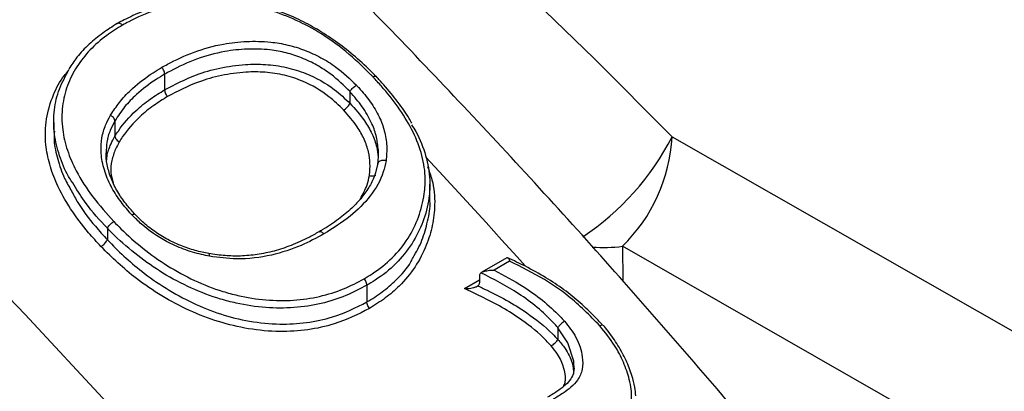
# Model space of a CAD drawing. Units: millimetres. Extents: x 998 to 42180, y 701 to 25562.
# Drawn here: x 2078 to 2197, y 7285 to 7330 of the extents above; entities that cross this region are included whole.
import ezdxf

# ---------------------------------------------------------------- set-up
doc = ezdxf.new("R2010")
doc.units = ezdxf.units.MM
doc.header["$LTSCALE"] = 100

msp = doc.modelspace()

# ---------------------------------------------------------------- linework, layer by layer
at = {"color": 7, "linetype": 'Continuous', "lineweight": 25}
for p, q in [((2095.92, 7323.61), (2095.92, 7323.61)), ((2095.92, 7323.61), (2095.92, 7321.73)), ((2095.92, 7321.73), (2095.92, 7321.73)), ((2118.26, 7321.5), (2118.27, 7321.51)), ((2118.26, 7321.5), (2118.26, 7320.11)), ((2118.26, 7320.09), (2118.26, 7320.11)), ((2082.55, 7317.8), (2082.55, 7316.75)), ((2089.93, 7318), (2089.93, 7317.99)), ((2089.93, 7317.99), (2089.93, 7316.14)), ((2089.93, 7316.14), (2089.93, 7316.14)), ((2157.1, 7316.08), (2263.44, 7255.37)), ((2121.62, 7312.87), (2121.28, 7311.59)), ((2127.9, 7308.55), (2127.9, 7310.37)), ((2089.02, 7305.05), (2089.02, 7303.65)), ((2089.03, 7305.05), (2089.02, 7305.05)), ((2089.02, 7303.65), (2089.02, 7303.65)), ((2257.43, 7242.12), (2151.1, 7302.88)), ((2151.1, 7302.88), (2151.17, 7298.71)), ((2137.18, 7301.49), (2134.14, 7299.74)), ((2137.51, 7301.08), (2135.65, 7300.01)), ((2133.86, 7299.31), (2133.86, 7298.49)), ((2120.3, 7298.18), (2120.3, 7298.18)), ((2120.3, 7298.18), (2120.3, 7296.17)), ((2132.07, 7297.78), (2133.86, 7298.82)), ((2120.3, 7296.17), (2120.3, 7296.17)), ((2143.33, 7293.07), (2143.33, 7291.64))]:
    msp.add_line(p, q, dxfattribs=at)
at = {"color": 7, "linetype": 'Continuous', "lineweight": 25, "flags": 128}
for points in [[(1989.18, 7440.99), (1989.84, 7440.67), (1999.85, 7435.65), (2009.86, 7430.32), (2019.89, 7424.69), (2029.91, 7418.75), (2039.93, 7412.51), (2049.93, 7405.98), (2059.91, 7399.16), (2069.86, 7392.05), (2079.78, 7384.66), (2089.66, 7376.99), (2099.49, 7369.06), (2109.27, 7360.86), (2118.99, 7352.4), (2128.63, 7343.68), (2138.2, 7334.72), (2147.7, 7325.52), (2157.1, 7316.08)], [(2127.37, 7239.55), (2117.95, 7250.97), (2108.4, 7262.2), (2098.74, 7273.23), (2088.97, 7284.05), (2079.1, 7294.65), (2069.12, 7305.04), (2059.05, 7315.2), (2048.89, 7325.14), (2038.65, 7334.83), (2028.33, 7344.28), (2017.95, 7353.49), (2007.5, 7362.44), (1996.99, 7371.13), (1986.43, 7379.56), (1975.82, 7387.71), (1965.18, 7395.6), (1954.5, 7403.21), (1943.79, 7410.53), (1933.06, 7417.57)], [(2139.36, 7300.53), (2138.41, 7301.6), (2136.54, 7303.67), (2134.66, 7305.74), (2132.79, 7307.8), (2130.9, 7309.85), (2129.02, 7311.9), (2127.41, 7313.63)], [(2145.23, 7288.47), (2145.24, 7289.05), (2144.54, 7291.25), (2143.33, 7293.07), (2143.33, 7293.07), (2143.33, 7293.07)]]:
    msp.add_lwpolyline(points, dxfattribs=at)
at = {"color": 7, "linetype": 'Continuous', "lineweight": 25}
for centre, radius, start, end in [((2128.65, 7330.65), 31.96, 303.6053, 332.8737), ((2137.16, 7317.17), 19.97, 314.2791, 356.8647), ((2148.85, 7322.08), 19.34, 265.8941, 276.6969)]:
    msp.add_arc(centre, radius, start, end, dxfattribs=at)
for points, knots in [([(2889.77, 7125.55), (2889.31, 7127.78), (2887.97, 7134.25), (2885.58, 7144.98), (2882.55, 7157.76), (2879.3, 7170.58), (2875.84, 7183.42), (2872.17, 7196.29), (2868.28, 7209.18), (2864.2, 7222.07), (2859.9, 7234.98), (2855.41, 7247.88), (2850.72, 7260.77), (2845.82, 7273.64), (2840.74, 7286.5), (2835.46, 7299.33), (2829.99, 7312.13), (2824.34, 7324.88), (2818.5, 7337.59), (2812.48, 7350.25), (2806.28, 7362.85), (2799.91, 7375.39), (2793.36, 7387.86), (2786.65, 7400.24), (2779.77, 7412.55), (2772.73, 7424.77), (2765.53, 7436.89), (2758.18, 7448.91), (2750.67, 7460.82), (2743.02, 7472.63), (2735.23, 7484.31), (2727.29, 7495.87), (2719.22, 7507.3), (2711.02, 7518.59), (2702.69, 7529.74), (2694.23, 7540.74), (2685.65, 7551.59), (2676.96, 7562.29), (2668.16, 7572.82), (2659.25, 7583.18), (2650.24, 7593.37), (2641.12, 7603.38), (2631.92, 7613.21), (2622.62, 7622.85), (2613.24, 7632.29), (2603.78, 7641.54), (2594.24, 7650.58), (2584.62, 7659.42), (2574.95, 7668.04), (2565.2, 7676.45), (2555.4, 7684.64), (2545.55, 7692.6), (2535.65, 7700.33), (2525.7, 7707.83), (2515.72, 7715.1), (2505.69, 7722.12), (2495.64, 7728.9), (2485.57, 7735.43), (2475.47, 7741.7), (2465.36, 7747.72), (2455.24, 7753.49), (2445.11, 7758.99), (2434.98, 7764.22), (2424.86, 7769.19), (2414.75, 7773.89), (2404.65, 7778.31), (2394.57, 7782.45), (2384.51, 7786.32), (2374.49, 7789.9), (2364.5, 7793.2), (2354.55, 7796.22), (2344.64, 7798.94), (2334.79, 7801.38), (2325, 7803.52), (2315.27, 7805.38), (2305.6, 7806.93), (2296.01, 7808.2), (2286.5, 7809.16), (2277.08, 7809.83), (2267.74, 7810.21), (2258.5, 7810.29), (2249.36, 7810.07), (2240.33, 7809.56), (2231.41, 7808.75), (2222.61, 7807.65), (2213.92, 7806.25), (2205.36, 7804.57), (2196.94, 7802.6), (2188.64, 7800.34), (2180.49, 7797.79), (2172.47, 7794.96), (2164.6, 7791.85), (2156.89, 7788.45), (2149.74, 7785.02), (2145.24, 7782.58), (2143.2, 7781.47)], [0, 0, 0, 0, 0.005735, 0.016604, 0.027471, 0.038337, 0.049201, 0.060063, 0.070923, 0.081782, 0.09264, 0.103496, 0.114351, 0.125205, 0.136057, 0.146909, 0.157759, 0.168609, 0.179458, 0.190306, 0.201154, 0.212001, 0.222848, 0.233695, 0.244541, 0.255388, 0.266234, 0.277081, 0.287928, 0.298775, 0.309622, 0.32047, 0.331318, 0.342168, 0.353018, 0.363868, 0.37472, 0.385573, 0.396427, 0.407282, 0.418139, 0.428997, 0.439857, 0.450718, 0.461581, 0.472445, 0.483312, 0.49418, 0.505051, 0.515923, 0.526797, 0.537674, 0.548552, 0.559432, 0.570315, 0.581199, 0.592086, 0.602974, 0.613864, 0.624755, 0.635648, 0.646541, 0.657436, 0.66833, 0.679225, 0.690118, 0.70101, 0.711901, 0.722788, 0.733672, 0.744551, 0.755425, 0.766292, 0.777151, 0.788002, 0.798842, 0.80967, 0.820486, 0.831288, 0.842075, 0.852845, 0.863598, 0.874333, 0.88505, 0.895747, 0.906425, 0.917084, 0.927725, 0.938348, 0.948954, 0.959546, 0.970124, 0.980692, 0.991251, 1, 1, 1, 1]), ([(2764.05, 7052.97), (2763.58, 7055.21), (2762.24, 7061.67), (2759.86, 7072.4), (2756.83, 7085.18), (2753.58, 7098), (2750.12, 7110.84), (2746.44, 7123.71), (2742.56, 7136.6), (2738.47, 7149.5), (2734.18, 7162.4), (2729.69, 7175.3), (2724.99, 7188.19), (2720.1, 7201.07), (2715.01, 7213.92), (2709.73, 7226.75), (2704.27, 7239.55), (2698.61, 7252.31), (2692.77, 7265.02), (2686.75, 7277.68), (2680.55, 7290.28), (2674.18, 7302.81), (2667.64, 7315.28), (2660.92, 7327.67), (2654.05, 7339.97), (2647.01, 7352.19), (2639.81, 7364.31), (2632.45, 7376.33), (2624.95, 7388.25), (2617.3, 7400.05), (2609.5, 7411.73), (2601.57, 7423.29), (2593.5, 7434.72), (2585.29, 7446.01), (2576.96, 7457.16), (2568.51, 7468.16), (2559.93, 7479.02), (2551.24, 7489.71), (2542.44, 7500.24), (2533.53, 7510.6), (2524.51, 7520.79), (2515.4, 7530.8), (2506.19, 7540.63), (2496.9, 7550.27), (2487.52, 7559.71), (2478.05, 7568.96), (2468.51, 7578), (2458.9, 7586.84), (2449.22, 7595.47), (2439.48, 7603.87), (2429.68, 7612.06), (2419.83, 7620.02), (2409.92, 7627.76), (2399.98, 7635.26), (2389.99, 7642.52), (2379.97, 7649.54), (2369.92, 7656.32), (2359.84, 7662.85), (2349.75, 7669.12), (2339.64, 7675.15), (2329.52, 7680.91), (2319.39, 7686.41), (2309.26, 7691.64), (2299.14, 7696.61), (2289.02, 7701.31), (2278.92, 7705.73), (2268.84, 7709.88), (2258.79, 7713.74), (2248.76, 7717.33), (2238.77, 7720.63), (2228.82, 7723.64), (2218.92, 7726.37), (2209.07, 7728.8), (2199.28, 7730.95), (2189.54, 7732.8), (2179.88, 7734.36), (2170.29, 7735.62), (2160.78, 7736.58), (2151.35, 7737.26), (2142.02, 7737.63), (2132.78, 7737.71), (2123.64, 7737.49), (2114.61, 7736.98), (2105.69, 7736.17), (2096.88, 7735.07), (2088.2, 7733.68), (2079.64, 7731.99), (2071.21, 7730.02), (2062.92, 7727.76), (2054.76, 7725.21), (2046.75, 7722.38), (2038.88, 7719.27), (2031.17, 7715.87), (2024.02, 7712.44), (2019.52, 7710), (2017.48, 7708.89)], [0, 0, 0, 0, 0.005735, 0.016604, 0.027471, 0.038337, 0.049201, 0.060063, 0.070923, 0.081782, 0.09264, 0.103496, 0.114351, 0.125205, 0.136057, 0.146909, 0.157759, 0.168609, 0.179458, 0.190306, 0.201154, 0.212001, 0.222848, 0.233695, 0.244541, 0.255388, 0.266234, 0.277081, 0.287928, 0.298775, 0.309622, 0.32047, 0.331318, 0.342168, 0.353018, 0.363868, 0.37472, 0.385573, 0.396427, 0.407282, 0.418139, 0.428997, 0.439857, 0.450718, 0.461581, 0.472445, 0.483312, 0.49418, 0.505051, 0.515923, 0.526797, 0.537674, 0.548552, 0.559432, 0.570315, 0.581199, 0.592086, 0.602974, 0.613864, 0.624755, 0.635648, 0.646541, 0.657436, 0.66833, 0.679225, 0.690118, 0.70101, 0.711901, 0.722788, 0.733672, 0.744551, 0.755425, 0.766292, 0.777151, 0.788002, 0.798842, 0.80967, 0.820486, 0.831288, 0.842075, 0.852845, 0.863598, 0.874333, 0.88505, 0.895747, 0.906425, 0.917084, 0.927725, 0.938348, 0.948954, 0.959546, 0.970124, 0.980692, 0.991251, 1, 1, 1, 1]), ([(2638.32, 6980.4), (2637.86, 6982.63), (2636.52, 6989.09), (2634.14, 6999.82), (2631.1, 7012.6), (2627.85, 7025.42), (2624.39, 7038.27), (2620.72, 7051.13), (2616.84, 7064.02), (2612.75, 7076.92), (2608.46, 7089.82), (2603.96, 7102.72), (2599.27, 7115.61), (2594.38, 7128.49), (2589.29, 7141.34), (2584.01, 7154.17), (2578.54, 7166.97), (2572.89, 7179.73), (2567.05, 7192.44), (2561.03, 7205.1), (2554.83, 7217.7), (2548.46, 7230.23), (2541.91, 7242.7), (2535.2, 7255.09), (2528.32, 7267.39), (2521.28, 7279.61), (2514.08, 7291.73), (2506.73, 7303.75), (2499.23, 7315.67), (2491.57, 7327.47), (2483.78, 7339.15), (2475.84, 7350.71), (2467.77, 7362.14), (2459.57, 7373.43), (2451.24, 7384.58), (2442.78, 7395.59), (2434.21, 7406.44), (2425.52, 7417.13), (2416.71, 7427.66), (2407.8, 7438.03), (2398.79, 7448.21), (2389.68, 7458.23), (2380.47, 7468.05), (2371.17, 7477.69), (2361.79, 7487.14), (2352.33, 7496.38), (2342.79, 7505.43), (2333.18, 7514.26), (2323.5, 7522.89), (2313.76, 7531.29), (2303.96, 7539.48), (2294.1, 7547.44), (2284.2, 7555.18), (2274.25, 7562.68), (2264.27, 7569.94), (2254.25, 7576.96), (2244.2, 7583.74), (2234.12, 7590.27), (2224.03, 7596.55), (2213.91, 7602.57), (2203.79, 7608.33), (2193.66, 7613.83), (2183.54, 7619.07), (2173.41, 7624.03), (2163.3, 7628.73), (2153.2, 7633.15), (2143.12, 7637.3), (2133.06, 7641.16), (2123.04, 7644.75), (2113.05, 7648.05), (2103.1, 7651.06), (2093.2, 7653.79), (2083.35, 7656.22), (2073.55, 7658.37), (2063.82, 7660.22), (2054.16, 7661.78), (2044.57, 7663.04), (2035.06, 7664.01), (2025.63, 7664.68), (2016.3, 7665.05), (2007.06, 7665.13), (1997.92, 7664.91), (1988.88, 7664.4), (1979.96, 7663.59), (1971.16, 7662.49), (1962.47, 7661.1), (1953.92, 7659.41), (1945.49, 7657.44), (1937.2, 7655.18), (1929.04, 7652.63), (1921.03, 7649.8), (1913.16, 7646.69), (1905.44, 7643.3), (1898.29, 7639.86), (1893.79, 7637.42), (1891.75, 7636.32)], [0, 0, 0, 0, 0.005735, 0.016604, 0.027471, 0.038337, 0.049201, 0.060063, 0.070923, 0.081782, 0.09264, 0.103496, 0.114351, 0.125205, 0.136057, 0.146909, 0.157759, 0.168609, 0.179458, 0.190306, 0.201154, 0.212001, 0.222848, 0.233695, 0.244541, 0.255388, 0.266234, 0.277081, 0.287928, 0.298775, 0.309622, 0.32047, 0.331318, 0.342168, 0.353018, 0.363868, 0.37472, 0.385573, 0.396427, 0.407282, 0.418139, 0.428997, 0.439857, 0.450718, 0.461581, 0.472445, 0.483312, 0.49418, 0.505051, 0.515923, 0.526797, 0.537674, 0.548552, 0.559432, 0.570315, 0.581199, 0.592086, 0.602974, 0.613864, 0.624755, 0.635648, 0.646541, 0.657436, 0.66833, 0.679225, 0.690118, 0.70101, 0.711901, 0.722788, 0.733672, 0.744551, 0.755425, 0.766292, 0.777151, 0.788002, 0.798842, 0.80967, 0.820486, 0.831288, 0.842075, 0.852845, 0.863598, 0.874333, 0.88505, 0.895747, 0.906425, 0.917084, 0.927725, 0.938348, 0.948954, 0.959546, 0.970124, 0.980692, 0.991251, 1, 1, 1, 1]), ([(2348.01, 7281.1), (2345.34, 7284.87), (2339.98, 7292.45), (2331.76, 7303.66), (2323.4, 7314.78), (2314.92, 7325.75), (2306.31, 7336.56), (2297.59, 7347.21), (2288.76, 7357.7), (2279.83, 7368.02), (2270.79, 7378.17), (2261.65, 7388.13), (2252.42, 7397.91), (2243.1, 7407.5), (2233.7, 7416.9), (2224.22, 7426.09), (2214.66, 7435.09), (2205.03, 7443.87), (2195.33, 7452.44), (2185.58, 7460.79), (2175.76, 7468.92), (2165.9, 7476.83), (2155.98, 7484.5), (2146.03, 7491.94), (2136.03, 7499.15), (2126, 7506.11), (2115.95, 7512.82), (2105.86, 7519.29), (2095.76, 7525.5), (2085.65, 7531.46), (2075.53, 7537.16), (2065.4, 7542.59), (2055.27, 7547.76), (2045.15, 7552.66), (2035.04, 7557.29), (2024.94, 7561.64), (2014.87, 7565.72), (2004.82, 7569.51), (1994.8, 7573.02), (1984.82, 7576.25), (1974.89, 7579.19), (1965, 7581.85), (1955.16, 7584.21), (1945.38, 7586.28), (1935.66, 7588.06), (1926.02, 7589.54), (1916.45, 7590.73), (1906.96, 7591.62), (1897.55, 7592.22), (1888.24, 7592.52), (1879.03, 7592.52), (1869.92, 7592.23), (1860.91, 7591.64), (1852.02, 7590.76), (1843.24, 7589.59), (1834.59, 7588.12), (1826.06, 7586.37), (1817.68, 7584.31), (1811.64, 7582.65), (1808.43, 7581.62), (1807.93, 7581.46)], [0, 0, 0, 0, 0.017343, 0.034851, 0.052361, 0.069872, 0.087384, 0.104899, 0.122415, 0.139933, 0.157454, 0.174977, 0.192502, 0.21003, 0.227561, 0.245094, 0.262631, 0.28017, 0.297713, 0.315259, 0.332808, 0.350361, 0.367917, 0.385476, 0.403039, 0.420604, 0.438173, 0.455745, 0.473319, 0.490895, 0.508473, 0.526053, 0.543634, 0.561216, 0.578796, 0.596375, 0.613952, 0.631525, 0.649093, 0.666655, 0.684209, 0.701754, 0.719288, 0.736809, 0.754315, 0.771804, 0.789274, 0.806722, 0.824148, 0.841549, 0.858922, 0.876268, 0.893584, 0.91087, 0.928125, 0.945349, 0.962542, 0.979706, 0.996842, 1, 1, 1, 1]), ([(2252.88, 7162.35), (2252.13, 7163.56), (2248.9, 7168.76), (2243.04, 7177.84), (2235.31, 7189.57), (2227.43, 7201.18), (2219.41, 7212.66), (2211.25, 7224), (2202.97, 7235.21), (2194.56, 7246.27), (2186.03, 7257.18), (2177.38, 7267.93), (2168.62, 7278.53), (2159.75, 7288.95), (2150.78, 7299.21), (2141.7, 7309.29), (2132.53, 7319.18), (2123.27, 7328.9), (2113.92, 7338.41), (2104.49, 7347.74), (2094.97, 7356.86), (2085.39, 7365.77), (2075.74, 7374.48), (2066.02, 7382.97), (2056.24, 7391.24), (2046.4, 7399.29), (2036.52, 7407.11), (2026.59, 7414.7), (2016.62, 7422.05), (2006.61, 7429.17), (1996.57, 7436.04), (1986.5, 7442.66), (1976.41, 7449.03), (1966.31, 7455.15), (1956.19, 7461.01), (1946.06, 7466.62), (1935.94, 7471.95), (1925.81, 7477.02), (1915.69, 7481.82), (1905.59, 7486.35), (1895.5, 7490.6), (1885.43, 7494.57), (1875.4, 7498.26), (1865.39, 7501.67), (1855.43, 7504.79), (1845.51, 7507.63), (1835.63, 7510.17), (1825.82, 7512.43), (1816.06, 7514.4), (1806.37, 7516.05), (1798.4, 7517.23), (1793.68, 7517.74), (1792.15, 7517.91)], [0, 0, 0, 0, 0.006207, 0.026663, 0.047118, 0.067575, 0.088033, 0.108492, 0.128952, 0.149415, 0.169878, 0.190344, 0.210812, 0.231282, 0.251755, 0.27223, 0.292708, 0.313189, 0.333673, 0.35416, 0.374651, 0.395146, 0.415644, 0.436145, 0.456651, 0.47716, 0.497673, 0.51819, 0.538711, 0.559236, 0.579764, 0.600296, 0.620831, 0.641369, 0.66191, 0.682452, 0.702997, 0.723542, 0.744087, 0.764631, 0.785172, 0.805711, 0.826245, 0.846772, 0.867292, 0.887802, 0.9083, 0.928785, 0.949253, 0.969703, 0.990133, 1, 1, 1, 1]), ([(2121.39, 7323.35), (2121.17, 7323.58), (2120.31, 7324.47), (2118.7, 7325.92), (2116.54, 7327.6), (2114.35, 7329.03), (2112.08, 7330.25), (2109.71, 7331.25), (2107.28, 7332), (2104.88, 7332.47), (2102.5, 7332.69), (2100.13, 7332.67), (2097.75, 7332.41), (2095.41, 7331.91), (2093.14, 7331.17), (2091.45, 7330.38), (2090.51, 7329.88), (2090.24, 7329.74)], [0, 0, 0, 0, 0.026865, 0.108053, 0.1854, 0.258039, 0.326758, 0.39975, 0.469975, 0.537585, 0.604469, 0.673272, 0.744291, 0.817613, 0.893014, 0.969591, 1, 1, 1, 1]), ([(2121.03, 7323.29), (2120.95, 7323.38), (2119.93, 7324.44), (2117.85, 7326.39), (2114.68, 7328.65), (2111.44, 7330.33), (2108.25, 7331.5), (2104.95, 7332.21), (2101.67, 7332.42), (2098.25, 7332.21), (2094.81, 7331.42), (2092.34, 7330.37), (2091.09, 7329.66), (2090.84, 7329.53)], [0, 0, 0, 0, 0.010872, 0.131514, 0.251824, 0.346578, 0.441221, 0.539662, 0.635296, 0.730929, 0.850651, 0.970516, 1, 1, 1, 1]), ([(2090.84, 7329.53), (2090.19, 7329.12), (2088.77, 7328.23), (2086.87, 7326.58), (2085.27, 7324.55), (2084.12, 7322.28), (2083.51, 7319.72), (2083.51, 7317.07), (2084.13, 7314.44), (2085.31, 7311.7), (2087.19, 7308.79), (2088.93, 7306.83), (2089.8, 7305.85)], [0, 0, 0, 0, 0.0814142, 0.1790703, 0.2767285, 0.3750247, 0.4732142, 0.5789033, 0.6694464, 0.7600332, 0.8798668, 1, 1, 1, 1]), ([(2090.2, 7329.73), (2089.62, 7329.35), (2088.44, 7328.58), (2086.76, 7327.24), (2085.39, 7325.79), (2084.7, 7324.73), (2084.39, 7324.25)], [0, 0, 0, 0, 0.253695, 0.514361, 0.784072, 1, 1, 1, 1]), ([(2090.84, 7329.53), (2090.84, 7329.53), (2090.79, 7329.57), (2090.69, 7329.66), (2090.52, 7329.74), (2090.34, 7329.77), (2090.26, 7329.72), (2090.22, 7329.69)], [0, 0, 0, 0, 0.028328, 0.198737, 0.479081, 0.759362, 1, 1, 1, 1]), ([(2095.56, 7324.43), (2095.79, 7324.56), (2097.04, 7325.24), (2099.42, 7326.35), (2102.65, 7327.26), (2105.79, 7327.62), (2108.41, 7327.57), (2110.77, 7327.18), (2112.82, 7326.55), (2114.77, 7325.64), (2116.96, 7324.3), (2118.25, 7323.06), (2119.04, 7322.31)], [0, 0, 0, 0, 0.035945, 0.18911, 0.341908, 0.452988, 0.563867, 0.641448, 0.718987, 0.797639, 0.876337, 1, 1, 1, 1]), ([(2118.27, 7321.51), (2118.27, 7321.51), (2117.54, 7322.23), (2116.32, 7323.42), (2114.29, 7324.73), (2112.48, 7325.61), (2110.56, 7326.24), (2108.34, 7326.63), (2105.84, 7326.69), (2102.83, 7326.37), (2099.69, 7325.49), (2097.37, 7324.42), (2096.15, 7323.74), (2095.92, 7323.61)], [0, 0, 0, 0, 0.000143, 0.122384, 0.198636, 0.276958, 0.351978, 0.429285, 0.539066, 0.652015, 0.805483, 0.963218, 1, 1, 1, 1]), ([(2085.01, 7310.25), (2084.78, 7310.6), (2084.01, 7311.74), (2083.18, 7313.82), (2082.51, 7316.53), (2082.52, 7319.25), (2083.14, 7321.89), (2084, 7323.43), (2084.43, 7324.21)], [0, 0, 0, 0, 0.07377, 0.245139, 0.421228, 0.624015, 0.809264, 1, 1, 1, 1]), ([(2089.4, 7318.66), (2089.45, 7318.75), (2089.83, 7319.33), (2090.61, 7320.48), (2092.24, 7322.14), (2093.96, 7323.45), (2095.21, 7324.21), (2095.56, 7324.43)], [0, 0, 0, 0, 0.03628, 0.253893, 0.505219, 0.861966, 1, 1, 1, 1]), ([(2095.92, 7323.61), (2095.91, 7323.69), (2095.9, 7323.84), (2095.8, 7324.09), (2095.69, 7324.28), (2095.6, 7324.39), (2095.56, 7324.42), (2095.56, 7324.43)], [0, 0, 0, 0, 0.2797877, 0.5595735, 0.8394076, 0.9718847, 1, 1, 1, 1]), ([(2095.92, 7321.73), (2097.16, 7322.37), (2099.22, 7323.45), (2102.55, 7324.42), (2105.37, 7324.82), (2108.08, 7324.84), (2110.56, 7324.51), (2113.44, 7323.6), (2116.14, 7322.12), (2117.66, 7320.67), (2118.26, 7320.09)], [0, 0, 0, 0, 0.1946101, 0.3232897, 0.454981, 0.5522561, 0.6523508, 0.7472847, 0.8991468, 1, 1, 1, 1]), ([(2088.25, 7302.85), (2087.74, 7303.4), (2086.39, 7304.86), (2084.52, 7307.37), (2082.95, 7310.16), (2082, 7312.76), (2081.48, 7315.4), (2081.57, 7318.26), (2082.4, 7321.04), (2083.39, 7322.97), (2084.17, 7323.84), (2084.35, 7324.05)], [0, 0, 0, 0, 0.082054, 0.217817, 0.353387, 0.456749, 0.560081, 0.700422, 0.840946, 0.96262, 1, 1, 1, 1]), ([(2095.92, 7323.61), (2095.58, 7323.41), (2094.36, 7322.66), (2092.69, 7321.39), (2091.04, 7319.7), (2090.3, 7318.57), (2089.93, 7318), (2089.93, 7318)], [0, 0, 0, 0, 0.139234, 0.496249, 0.746765, 0.999952, 1, 1, 1, 1]), ([(2117.49, 7319.3), (2116.92, 7319.85), (2115.51, 7321.23), (2113.02, 7322.67), (2110.34, 7323.57), (2108.02, 7323.9), (2105.45, 7323.9), (2102.73, 7323.52), (2099.5, 7322.6), (2097.49, 7321.55), (2096.28, 7320.92)], [0, 0, 0, 0, 0.09983, 0.248554, 0.341275, 0.439083, 0.537232, 0.668957, 0.8009, 1, 1, 1, 1]), ([(2119.97, 7298.96), (2120.29, 7299.16), (2121.53, 7299.9), (2123.45, 7301.43), (2125.33, 7303.75), (2126.6, 7306.37), (2127.25, 7308.91), (2127.41, 7311.52), (2126.94, 7314.17), (2125.79, 7316.99), (2124.12, 7319.67), (2122.46, 7321.74), (2121.38, 7322.92), (2121.03, 7323.29)], [0, 0, 0, 0, 0.040147, 0.152139, 0.264064, 0.37067, 0.477275, 0.555204, 0.655572, 0.756027, 0.855094, 0.954266, 1, 1, 1, 1]), ([(2121.03, 7323.29), (2121.04, 7323.3), (2121.08, 7323.32), (2121.18, 7323.37), (2121.3, 7323.4), (2121.39, 7323.39), (2121.4, 7323.36), (2121.4, 7323.35)], [0, 0, 0, 0, 0.043657, 0.22887, 0.589805, 0.950699, 1, 1, 1, 1]), ([(2125.7, 7317.71), (2125.6, 7317.9), (2125.13, 7318.78), (2124.02, 7320.33), (2122.64, 7322.01), (2121.72, 7323.02), (2121.41, 7323.36)], [0, 0, 0, 0, 0.095333, 0.435583, 0.8073, 1, 1, 1, 1]), ([(2118.27, 7321.51), (2118.3, 7321.57), (2118.36, 7321.68), (2118.52, 7321.88), (2118.71, 7322.07), (2118.89, 7322.21), (2118.99, 7322.28), (2119.03, 7322.3), (2119.04, 7322.31)], [0, 0, 0, 0, 0.216388, 0.432775, 0.649201, 0.865709, 0.98068, 1, 1, 1, 1]), ([(2119.04, 7322.31), (2119.13, 7322.2), (2119.73, 7321.55), (2120.75, 7320.31), (2121.8, 7318.55), (2122.48, 7316.75), (2122.76, 7314.96), (2122.67, 7313.78), (2122.62, 7313.19)], [0, 0, 0, 0, 0.0378339, 0.2377485, 0.4372743, 0.6144831, 0.8069804, 1, 1, 1, 1]), ([(2089.93, 7316.14), (2090.07, 7316.35), (2090.78, 7317.46), (2092.14, 7319.02), (2094.1, 7320.61), (2095.34, 7321.37), (2095.92, 7321.73)], [0, 0, 0, 0, 0.094243, 0.496141, 0.762698, 1, 1, 1, 1]), ([(2096.28, 7320.92), (2095.71, 7320.57), (2094.51, 7319.83), (2092.6, 7318.28), (2091.28, 7316.76), (2090.59, 7315.68), (2090.46, 7315.48)], [0, 0, 0, 0, 0.239065, 0.505445, 0.906091, 1, 1, 1, 1]), ([(2095.92, 7321.73), (2095.93, 7321.65), (2095.94, 7321.5), (2096.03, 7321.25), (2096.15, 7321.06), (2096.24, 7320.96), (2096.27, 7320.92), (2096.28, 7320.92)], [0, 0, 0, 0, 0.280642, 0.561282, 0.841971, 0.97182, 1, 1, 1, 1]), ([(2121.66, 7314.68), (2121.6, 7315.2), (2121.47, 7316.24), (2120.82, 7317.94), (2119.79, 7319.74), (2118.78, 7320.91), (2118.26, 7321.5)], [0, 0, 0, 0, 0.215711, 0.440134, 0.715746, 1, 1, 1, 1]), ([(2117.49, 7319.3), (2117.5, 7319.3), (2117.54, 7319.32), (2117.64, 7319.39), (2117.82, 7319.53), (2118.01, 7319.72), (2118.17, 7319.92), (2118.23, 7320.04), (2118.26, 7320.09)], [0, 0, 0, 0, 0.019294, 0.134273, 0.350785, 0.567216, 0.783607, 1, 1, 1, 1]), ([(2118.26, 7320.11), (2118.89, 7319.41), (2119.93, 7318.25), (2120.96, 7316.44), (2121.51, 7314.98), (2121.61, 7314.05), (2121.65, 7313.67)], [0, 0, 0, 0, 0.350129, 0.586246, 0.829673, 1, 1, 1, 1]), ([(2091.99, 7306.64), (2091.87, 7306.77), (2091.29, 7307.41), (2090.32, 7308.62), (2089.25, 7310.4), (2088.51, 7312.32), (2088.2, 7314.23), (2088.31, 7315.96), (2088.73, 7317.42), (2089.19, 7318.27), (2089.4, 7318.66)], [0, 0, 0, 0, 0.03341, 0.172325, 0.311079, 0.467945, 0.624689, 0.757438, 0.890111, 1, 1, 1, 1]), ([(2089.93, 7318), (2089.92, 7318.07), (2089.89, 7318.2), (2089.75, 7318.4), (2089.58, 7318.56), (2089.46, 7318.63), (2089.41, 7318.66), (2089.4, 7318.66)], [0, 0, 0, 0, 0.2749399, 0.549876, 0.8249093, 0.9769288, 1, 1, 1, 1]), ([(2120.6, 7311.41), (2120.61, 7311.44), (2120.72, 7312.36), (2120.7, 7313.83), (2120.01, 7315.79), (2119.05, 7317.52), (2118.08, 7318.63), (2117.49, 7319.3)], [0, 0, 0, 0, 0.011841, 0.35157, 0.537827, 0.724298, 1, 1, 1, 1]), ([(2089.93, 7317.99), (2089.73, 7317.62), (2089.3, 7316.81), (2088.91, 7315.51), (2088.89, 7314.57), (2088.87, 7314.13)], [0, 0, 0, 0, 0.317122, 0.688143, 1, 1, 1, 1]), ([(2125.69, 7317.53), (2125.86, 7317.26), (2126.63, 7316.06), (2127.46, 7313.81), (2127.99, 7311.08), (2127.81, 7308.4), (2127.16, 7305.77), (2126.22, 7304.06), (2125.75, 7303.2)], [0, 0, 0, 0, 0.056325, 0.249873, 0.443259, 0.593509, 0.796753, 1, 1, 1, 1]), ([(2082.63, 7316.75), (2082.61, 7316.38), (2082.54, 7315.29), (2083, 7313.36), (2083.67, 7311.3), (2084.4, 7310.04), (2084.7, 7309.54)], [0, 0, 0, 0, 0.157013, 0.467612, 0.784993, 1, 1, 1, 1]), ([(2088.94, 7313.26), (2088.95, 7313.42), (2088.99, 7314.11), (2089.36, 7315.07), (2089.77, 7315.84), (2089.93, 7316.14)], [0, 0, 0, 0, 0.157521, 0.661563, 1, 1, 1, 1]), ([(2089.93, 7316.14), (2089.94, 7316.07), (2089.97, 7315.94), (2090.11, 7315.73), (2090.28, 7315.58), (2090.4, 7315.51), (2090.45, 7315.48), (2090.46, 7315.48)], [0, 0, 0, 0, 0.275666, 0.551328, 0.827088, 0.976887, 1, 1, 1, 1]), ([(2090.46, 7315.48), (2090.3, 7315.18), (2089.91, 7314.47), (2089.53, 7313.23), (2089.33, 7311.87), (2089.6, 7310.95), (2089.71, 7310.54)], [0, 0, 0, 0, 0.19938, 0.48571, 0.772151, 1, 1, 1, 1]), ([(2121.62, 7314.66), (2121.64, 7314.38), (2121.69, 7313.77), (2121.62, 7313.16), (2121.59, 7312.83)], [0, 0, 0, 0, 0.450676, 1, 1, 1, 1]), ([(2121.68, 7314.05), (2121.69, 7314.18), (2121.72, 7314.39), (2121.67, 7314.61), (2121.66, 7314.68)], [0, 0, 0, 0, 0.643841, 1, 1, 1, 1]), ([(2092.36, 7306.71), (2092.03, 7307.07), (2091.3, 7307.89), (2090.33, 7309.25), (2089.53, 7310.78), (2089.04, 7312.34), (2088.82, 7313.46), (2088.87, 7314.04), (2088.87, 7314.13)], [0, 0, 0, 0, 0.156201, 0.352371, 0.559229, 0.759826, 0.960726, 1, 1, 1, 1]), ([(2122.62, 7313.19), (2122.52, 7312.73), (2122.17, 7311.2), (2120.81, 7308.85), (2118.31, 7306.36), (2116.21, 7305.05), (2115.13, 7304.37)], [0, 0, 0, 0, 0.118961, 0.402111, 0.690097, 1, 1, 1, 1]), ([(2127.61, 7312.51), (2127.8, 7311.97), (2128.37, 7310.43), (2128.56, 7308), (2128.25, 7305.37), (2127.48, 7302.83), (2126.19, 7300.34), (2124.46, 7298.23), (2122.55, 7296.61), (2121.27, 7295.8), (2120.63, 7295.39)], [0, 0, 0, 0, 0.0777071, 0.2244194, 0.3503568, 0.4764205, 0.6281233, 0.7798016, 0.8898374, 1, 1, 1, 1]), ([(2122.62, 7313.19), (2122.61, 7313.19), (2122.57, 7313.2), (2122.43, 7313.23), (2122.2, 7313.24), (2121.96, 7313.2), (2121.76, 7313.1), (2121.63, 7312.96), (2121.62, 7312.84), (2121.61, 7312.79)], [0, 0, 0, 0, 0.013749, 0.10384, 0.283225, 0.462484, 0.64166, 0.82083, 1, 1, 1, 1]), ([(2121.28, 7311.59), (2121.28, 7311.56), (2121.14, 7311.04), (2120.64, 7310.09), (2119.71, 7308.73), (2118.44, 7307.39), (2116.86, 7306.07), (2115.47, 7305.17), (2114.64, 7304.68), (2114.5, 7304.59)], [0, 0, 0, 0, 0.007903, 0.168593, 0.338976, 0.52109, 0.728302, 0.953226, 1, 1, 1, 1]), ([(2119.5, 7308.57), (2119.81, 7309.13), (2120.31, 7310.02), (2120.52, 7311.02), (2120.6, 7311.41)], [0, 0, 0, 0, 0.620996, 1, 1, 1, 1]), ([(2120.6, 7311.41), (2120.61, 7311.4), (2120.66, 7311.39), (2120.8, 7311.36), (2121.02, 7311.35), (2121.23, 7311.38), (2121.32, 7311.44), (2121.36, 7311.45)], [0, 0, 0, 0, 0.024902, 0.187452, 0.512638, 0.837596, 1, 1, 1, 1]), ([(2089.02, 7305.05), (2088.11, 7306.03), (2086.57, 7307.69), (2085.46, 7309.51), (2085.01, 7310.25)], [0, 0, 0, 0, 0.590031, 1, 1, 1, 1]), ([(2084.7, 7309.54), (2084.94, 7309.07), (2085.7, 7307.6), (2087.23, 7305.64), (2088.53, 7304.2), (2089.02, 7303.65)], [0, 0, 0, 0, 0.22503, 0.709271, 1, 1, 1, 1]), ([(2125.87, 7301.52), (2126.26, 7302.2), (2127.04, 7303.57), (2127.63, 7305.9), (2127.99, 7307.56), (2127.89, 7308.48), (2127.88, 7308.55)], [0, 0, 0, 0, 0.321405, 0.64503, 0.974543, 1, 1, 1, 1]), ([(2092.34, 7306.71), (2092.34, 7306.71), (2092.33, 7306.74), (2092.25, 7306.75), (2092.13, 7306.71), (2092.03, 7306.67), (2091.99, 7306.64), (2091.99, 7306.64)], [0, 0, 0, 0, 0.025323, 0.396937, 0.768721, 0.968396, 1, 1, 1, 1]), ([(2101.33, 7301.68), (2101.01, 7301.74), (2099.96, 7301.96), (2098.19, 7302.49), (2095.68, 7303.61), (2093.57, 7305.07), (2092.36, 7306.27), (2091.99, 7306.64)], [0, 0, 0, 0, 0.0914944, 0.3006845, 0.5097164, 0.8484006, 1, 1, 1, 1]), ([(2101.26, 7301.99), (2100.71, 7302.11), (2099.56, 7302.35), (2097.81, 7302.95), (2096.08, 7303.76), (2094.48, 7304.79), (2093.25, 7305.8), (2092.59, 7306.47), (2092.35, 7306.71)], [0, 0, 0, 0, 0.165119, 0.343979, 0.532727, 0.714147, 0.896248, 1, 1, 1, 1]), ([(2089.03, 7305.05), (2089.06, 7305.11), (2089.12, 7305.23), (2089.28, 7305.43), (2089.47, 7305.62), (2089.64, 7305.75), (2089.75, 7305.82), (2089.79, 7305.85), (2089.8, 7305.85)], [0, 0, 0, 0, 0.215294, 0.430588, 0.645889, 0.861203, 0.969941, 1, 1, 1, 1]), ([(2089.8, 7305.85), (2090.08, 7305.57), (2091.17, 7304.44), (2093.25, 7302.59), (2096.23, 7300.48), (2099.47, 7298.7), (2102.36, 7297.57), (2105.26, 7296.79), (2108.14, 7296.34), (2111.47, 7296.3), (2114.63, 7296.77), (2117.49, 7297.66), (2119.16, 7298.53), (2119.97, 7298.96)], [0, 0, 0, 0, 0.035723, 0.139661, 0.243603, 0.348273, 0.45286, 0.505854, 0.606065, 0.706328, 0.806102, 0.906002, 1, 1, 1, 1]), ([(2120.3, 7298.18), (2119.47, 7297.74), (2117.76, 7296.85), (2114.81, 7295.9), (2111.56, 7295.42), (2108.09, 7295.41), (2105.1, 7295.87), (2102.08, 7296.64), (2099.08, 7297.79), (2095.7, 7299.57), (2092.61, 7301.73), (2090.44, 7303.6), (2089.31, 7304.76), (2089.03, 7305.05)], [0, 0, 0, 0, 0.093609, 0.1922, 0.293325, 0.392363, 0.494503, 0.547721, 0.650988, 0.757492, 0.860024, 0.964741, 1, 1, 1, 1]), ([(2114.51, 7304.61), (2114.1, 7304.38), (2113.03, 7303.78), (2111.26, 7302.98), (2109.18, 7302.28), (2107.13, 7301.86), (2105.15, 7301.67), (2103.19, 7301.71), (2101.91, 7301.9), (2101.25, 7301.99)], [0, 0, 0, 0, 0.107864, 0.289016, 0.449867, 0.601423, 0.743848, 0.869186, 1, 1, 1, 1]), ([(2115.13, 7304.37), (2114.22, 7303.88), (2112.27, 7302.83), (2108.78, 7301.7), (2105.01, 7301.19), (2102.43, 7301.53), (2101.33, 7301.68)], [0, 0, 0, 0, 0.231347, 0.501351, 0.788723, 1, 1, 1, 1]), ([(2115.13, 7304.37), (2115.12, 7304.38), (2115.07, 7304.43), (2114.95, 7304.53), (2114.78, 7304.62), (2114.62, 7304.65), (2114.54, 7304.6), (2114.52, 7304.59)], [0, 0, 0, 0, 0.034918, 0.251081, 0.536032, 0.820955, 1, 1, 1, 1]), ([(2088.25, 7302.85), (2088.26, 7302.86), (2088.3, 7302.88), (2088.41, 7302.95), (2088.58, 7303.09), (2088.77, 7303.28), (2088.93, 7303.48), (2088.99, 7303.59), (2089.02, 7303.65)], [0, 0, 0, 0, 0.03003, 0.138791, 0.354106, 0.569408, 0.784704, 1, 1, 1, 1]), ([(2120.63, 7295.39), (2119.25, 7294.7), (2116.96, 7293.55), (2113.21, 7292.75), (2109.73, 7292.52), (2106.09, 7292.84), (2102.41, 7293.73), (2098.88, 7295.08), (2095.55, 7296.85), (2092.68, 7298.81), (2090.26, 7300.84), (2088.92, 7302.18), (2088.25, 7302.85)], [0, 0, 0, 0, 0.146852, 0.244155, 0.34149, 0.445949, 0.545495, 0.645066, 0.744138, 0.843228, 0.921583, 1, 1, 1, 1]), ([(2089.02, 7303.65), (2089.02, 7303.65), (2090.3, 7302.33), (2092.52, 7300.23), (2096.07, 7297.75), (2099.27, 7296.01), (2102.66, 7294.64), (2106.21, 7293.76), (2109.72, 7293.42), (2113.09, 7293.61), (2116.72, 7294.38), (2118.96, 7295.49), (2120.3, 7296.17)], [0, 0, 0, 0, 0.000042, 0.157502, 0.255497, 0.355751, 0.453472, 0.554202, 0.658217, 0.754037, 0.85253, 1, 1, 1, 1]), ([(2125.75, 7303.2), (2125.14, 7302.37), (2123.91, 7300.7), (2121.9, 7299.15), (2120.63, 7298.38), (2120.3, 7298.18)], [0, 0, 0, 0, 0.424601, 0.849441, 1, 1, 1, 1]), ([(2101.33, 7301.68), (2101.33, 7301.68), (2101.33, 7301.72), (2101.33, 7301.82), (2101.31, 7301.93), (2101.28, 7302), (2101.26, 7301.99), (2101.26, 7301.99)], [0, 0, 0, 0, 0.0337388, 0.2050359, 0.5870305, 0.9688733, 1, 1, 1, 1]), ([(2120.3, 7296.17), (2120.93, 7296.55), (2122.2, 7297.33), (2123.98, 7298.95), (2125.28, 7300.32), (2125.78, 7301.34), (2125.87, 7301.52)], [0, 0, 0, 0, 0.274485, 0.551589, 0.924937, 1, 1, 1, 1]), ([(2137.18, 7301.49), (2137.18, 7301.49), (2137.2, 7301.52), (2137.27, 7301.51), (2137.36, 7301.45), (2137.44, 7301.3), (2137.49, 7301.16), (2137.51, 7301.08), (2137.51, 7301.08)], [0, 0, 0, 0, 0.006095, 0.228971, 0.471766, 0.745761, 0.994283, 1, 1, 1, 1]), ([(2148.72, 7293.35), (2148.43, 7293.68), (2147.57, 7294.62), (2146.04, 7296.08), (2144.05, 7297.69), (2141.84, 7299.15), (2139.56, 7300.42), (2137.99, 7301.15), (2137.28, 7301.48)], [0, 0, 0, 0, 0.095518, 0.276735, 0.452535, 0.636346, 0.835245, 1, 1, 1, 1]), ([(2148.39, 7293.28), (2147.16, 7294.53), (2145.15, 7296.59), (2141.39, 7299.16), (2138.93, 7300.38), (2137.51, 7301.08)], [0, 0, 0, 0, 0.394221, 0.650829, 1, 1, 1, 1]), ([(2134.05, 7299.68), (2134, 7299.63), (2133.91, 7299.54), (2133.87, 7299.4), (2133.87, 7299.32), (2133.86, 7299.31)], [0, 0, 0, 0, 0.469133, 0.939847, 1, 1, 1, 1]), ([(2134.05, 7299.68), (2134.12, 7299.72), (2134.27, 7299.82), (2134.69, 7299.94), (2135.17, 7300), (2135.52, 7300.01), (2135.65, 7300.01), (2135.65, 7300.01)], [0, 0, 0, 0, 0.146884, 0.358844, 0.750053, 0.996485, 1, 1, 1, 1]), ([(2143.33, 7293.08), (2143.33, 7293.08), (2143.15, 7293.28), (2142.38, 7294.13), (2140.85, 7295.56), (2137.98, 7297.67), (2135.6, 7298.89), (2134.05, 7299.68)], [0, 0, 0, 0, 0.000408, 0.070814, 0.307592, 0.549867, 1, 1, 1, 1]), ([(2135.65, 7300.01), (2136.84, 7299.38), (2138.86, 7298.29), (2141.5, 7296.39), (2143.13, 7294.94), (2143.95, 7294.04), (2144.13, 7293.84)], [0, 0, 0, 0, 0.377822, 0.646119, 0.91969, 1, 1, 1, 1]), ([(2120.3, 7298.18), (2120.3, 7298.26), (2120.28, 7298.41), (2120.19, 7298.66), (2120.08, 7298.83), (2120, 7298.93), (2119.98, 7298.95), (2119.97, 7298.96)], [0, 0, 0, 0, 0.294134, 0.588268, 0.882428, 0.965468, 1, 1, 1, 1]), ([(2132.07, 7297.78), (2132.07, 7297.78), (2132.21, 7297.78), (2132.56, 7297.79), (2133.04, 7297.86), (2133.46, 7297.98), (2133.61, 7298.08), (2133.68, 7298.12)], [0, 0, 0, 0, 0.003515, 0.254983, 0.643966, 0.854183, 1, 1, 1, 1]), ([(2133.86, 7298.49), (2133.86, 7298.42), (2133.84, 7298.29), (2133.75, 7298.18), (2133.69, 7298.13), (2133.68, 7298.12)], [0, 0, 0, 0, 0.448182, 0.895372, 1, 1, 1, 1]), ([(2133.68, 7298.12), (2133.74, 7298.09), (2134.01, 7297.96), (2135.16, 7297.41), (2137.12, 7296.42), (2139.92, 7294.69), (2142.01, 7293.05), (2143.11, 7291.86), (2143.32, 7291.63)], [0, 0, 0, 0, 0.017634, 0.076459, 0.324118, 0.573593, 0.915939, 1, 1, 1, 1]), ([(2142.52, 7290.87), (2142.31, 7291.09), (2141.27, 7292.24), (2139.29, 7293.85), (2136.6, 7295.55), (2134.26, 7296.76), (2132.73, 7297.47), (2132.07, 7297.78)], [0, 0, 0, 0, 0.07441, 0.377767, 0.602033, 0.826149, 1, 1, 1, 1]), ([(2120.63, 7295.39), (2120.62, 7295.4), (2120.6, 7295.42), (2120.53, 7295.51), (2120.42, 7295.69), (2120.32, 7295.94), (2120.31, 7296.09), (2120.3, 7296.17)], [0, 0, 0, 0, 0.0346216, 0.1145464, 0.4097157, 0.7048573, 1, 1, 1, 1]), ([(2144.13, 7293.84), (2144.63, 7293.21), (2145.68, 7291.86), (2146.33, 7289.82), (2146.35, 7288.03), (2145.64, 7286.43), (2144.24, 7285.34), (2143.16, 7284.68), (2142.76, 7284.44)], [0, 0, 0, 0, 0.1830567, 0.3899596, 0.5232899, 0.6572662, 0.8734969, 1, 1, 1, 1]), ([(2144.13, 7293.84), (2144.13, 7293.84), (2144.09, 7293.81), (2143.98, 7293.74), (2143.8, 7293.61), (2143.6, 7293.43), (2143.43, 7293.24), (2143.36, 7293.13), (2143.33, 7293.08)], [0, 0, 0, 0, 0.020416, 0.135007, 0.35132, 0.567567, 0.783783, 1, 1, 1, 1]), ([(2147.75, 7279.81), (2148.67, 7280.38), (2150.15, 7281.31), (2151.81, 7282.84), (2152.33, 7284.71), (2152.02, 7286.75), (2151.28, 7288.91), (2150.14, 7291.11), (2149.02, 7292.5), (2148.39, 7293.28)], [0, 0, 0, 0, 0.208171, 0.335306, 0.437662, 0.580897, 0.709677, 0.838521, 1, 1, 1, 1]), ([(2148.73, 7293.36), (2148.73, 7293.36), (2148.73, 7293.39), (2148.65, 7293.39), (2148.53, 7293.35), (2148.43, 7293.3), (2148.39, 7293.28), (2148.39, 7293.28)], [0, 0, 0, 0, 0.0265856, 0.3974917, 0.7685003, 0.9642218, 1, 1, 1, 1]), ([(2152.71, 7284.87), (2152.68, 7285.21), (2152.62, 7286.03), (2152.23, 7287.45), (2151.59, 7289.15), (2150.59, 7290.95), (2149.63, 7292.37), (2148.98, 7293.15), (2148.79, 7293.38)], [0, 0, 0, 0, 0.113673, 0.274305, 0.480609, 0.694296, 0.910256, 1, 1, 1, 1]), ([(2143.33, 7293.07), (2143.33, 7293.07), (2143.33, 7293.07), (2143.33, 7293.08), (2143.33, 7293.08)], [0, 0, 0, 0, 0.745003, 1, 1, 1, 1]), ([(2142.52, 7290.87), (2142.52, 7290.87), (2142.56, 7290.9), (2142.67, 7290.96), (2142.85, 7291.1), (2143.05, 7291.28), (2143.22, 7291.47), (2143.29, 7291.57), (2143.32, 7291.63)], [0, 0, 0, 0, 0.020384, 0.134991, 0.351307, 0.567559, 0.783779, 1, 1, 1, 1]), ([(2143.32, 7291.63), (2143.32, 7291.63), (2143.33, 7291.64), (2143.33, 7291.64), (2143.33, 7291.64)], [0, 0, 0, 0, 0.742673, 1, 1, 1, 1]), ([(2143.33, 7291.64), (2143.33, 7291.64), (2143.63, 7291.28), (2144.37, 7290.41), (2145.11, 7288.96), (2145.19, 7287.92), (2145.22, 7287.46)], [0, 0, 0, 0, 0.000011, 0.272976, 0.68277, 1, 1, 1, 1]), ([(2144, 7285.98), (2144.08, 7286.14), (2144.2, 7286.38), (2144.26, 7287.15), (2144.09, 7288.31), (2143.45, 7289.73), (2142.79, 7290.54), (2142.52, 7290.87)], [0, 0, 0, 0, 0.110668, 0.168041, 0.466661, 0.785193, 1, 1, 1, 1]), ([(2145.25, 7288.46), (2145.26, 7288.36), (2145.3, 7287.92), (2145.12, 7287.26), (2144.62, 7286.5), (2143.81, 7285.78), (2142.94, 7285.18), (2142.32, 7284.82), (2142.09, 7284.69)], [0, 0, 0, 0, 0.053888, 0.24218, 0.422423, 0.621838, 0.860519, 1, 1, 1, 1])]:
    msp.add_open_spline(points, degree=3, knots=knots, dxfattribs=at)

doc.saveas('drawing.dxf')
